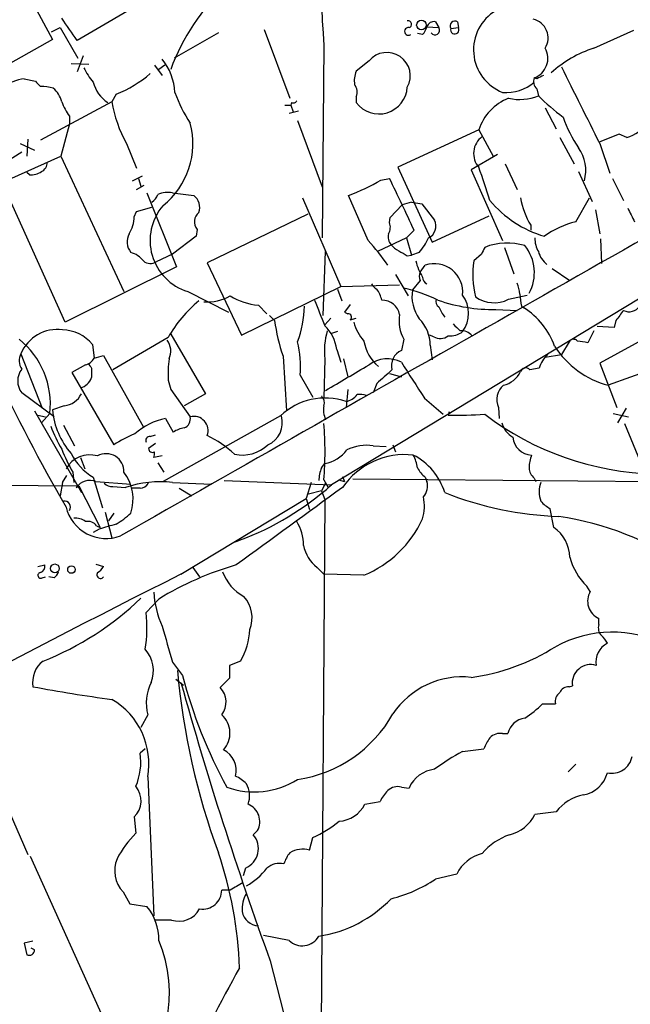
# Model space of a CAD drawing. Extents: x 3 to 1052, y 510 to 1390.
# Drawn here: x 751 to 812, y 915 to 1013 of the extents above; entities that cross this region are included whole.
import ezdxf

# ---------------------------------------------------------------- set-up
doc = ezdxf.new("R2010")
doc.units = 0
doc.header["$MEASUREMENT"] = 0
doc.layers.add('MAIN', color=5, linetype='CONTINUOUS')

msp = doc.modelspace()

# ---------------------------------------------------------------- linework, layer by layer
at = {"layer": 'MAIN'}
for p, q in [((749.3847, 1019.6139), (754.0413, 1010.8932)), ((768.9427, 1018.0899), (756.4967, 1010.8085)), ((792.1413, 1012.6712), (792.48, 1012.0785)), ((794.3427, 1012.6712), (794.4273, 1012.0785)), ((753.9567, 1011.6552), (754.8033, 1012.0785)), ((754.8033, 1012.0785), (756.5813, 1009.0305)), ((770.5513, 1011.5705), (766.1487, 1009.0305)), ((775.1233, 1011.9092), (777.6633, 1005.0512)), ((790.8713, 1011.4012), (790.3633, 1011.4859)), ((791.2947, 1012.1632), (792.48, 1012.0785)), ((793.6653, 1011.9939), (794.4273, 1012.0785)), ((807.8893, 1010.0465), (811.8687, 1011.8245)), ((754.0413, 1010.8932), (743.7967, 1005.1359)), ((781.05, 1010.3005), (780.8807, 991.1659)), ((755.904, 1008.5225), (757.682, 1008.4379)), ((757.0893, 1009.2845), (756.4967, 1007.6759)), ((785.5373, 1008.7765), (784.2673, 1007.7605)), ((764.2013, 1008.3532), (764.9633, 1007.3372)), ((765.2173, 1008.3532), (764.6247, 1007.9299)), ((751.2473, 1006.9985), (752.348, 1006.7445)), ((802.2167, 1006.9985), (801.9627, 1007.0832)), ((802.2167, 1005.9825), (802.386, 1005.3052)), ((759.968, 1004.7125), (752.856, 1000.9025)), ((760.3913, 1005.4745), (759.968, 1004.7125)), ((777.8327, 1004.6279), (777.748, 1004.3739)), ((784.2673, 1005.2205), (784.2673, 1004.6279)), ((777.1553, 1004.3739), (777.748, 1004.3739)), ((778.51, 1003.7812), (777.5787, 1003.5272)), ((777.748, 1004.3739), (778.002, 1003.6965)), ((803.0633, 1004.1199), (804.164, 1002.0032)), ((755.7347, 1003.2732), (755.7347, 1002.5112)), ((778.4253, 1002.8499), (780.8807, 996.2459)), ((755.7347, 1002.5112), (754.888, 999.2939)), ((796.4593, 1001.9185), (788.416, 998.1932)), ((796.4593, 1001.9185), (797.8987, 999.2939)), ((751.586, 1000.9872), (751.5013, 999.2939)), ((804.5027, 1001.1565), (805.942, 998.5319)), ((810.4293, 1001.4952), (808.482, 1000.7332)), ((811.1913, 1001.1565), (810.4293, 1001.4952)), ((747.6913, 997.6852), (750.9933, 999.7172)), ((750.824, 1000.5639), (752.2633, 999.8865)), ((761.4073, 1000.5639), (762.4233, 998.1085)), ((808.482, 1000.5639), (809.498, 997.6005)), ((749.046, 996.6692), (754.888, 999.2939)), ((754.888, 999.2939), (761.1533, 985.8319)), ((834.8133, 998.7012), (781.812, 966.6125)), ((798.322, 999.4632), (795.6973, 997.9392)), ((751.7553, 997.4312), (751.5013, 997.6852)), ((788.416, 998.1932), (791.8027, 990.7425)), ((795.6973, 997.9392), (798.83, 990.9119)), ((799.084, 998.5319), (800.2693, 995.9919)), ((806.3653, 997.7699), (807.72, 994.8065)), ((762, 996.8385), (763.016, 997.3465)), ((762.5927, 997.0925), (762.8467, 996.3305)), ((786.7227, 996.9232), (787.5693, 997.0925)), ((809.752, 997.0925), (810.8527, 994.8912)), ((755.3113, 982.7839), (749.046, 996.6692)), ((762.4233, 995.9919), (763.1853, 996.4152)), ((763.4393, 995.6532), (766.4027, 988.2872)), ((765.9793, 995.6532), (768.096, 995.3992)), ((778.9333, 995.1452), (782.7433, 986.3399)), ((785.4527, 990.9119), (783.5053, 995.3992)), ((789.7707, 994.7219), (788.8393, 994.4679)), ((789.7707, 994.7219), (790.7867, 994.5525)), ((806.1113, 992.7745), (807.466, 995.1452)), ((762.1693, 993.2825), (762.4233, 993.7905)), ((762.4233, 993.7905), (763.9473, 994.2139)), ((787.654, 993.1979), (788.8393, 994.4679)), ((790.7867, 994.5525), (792.0567, 992.9439)), ((808.0587, 993.9599), (808.482, 991.5892)), ((779.4413, 993.5365), (769.4507, 988.7105)), ((787.5693, 992.6899), (787.654, 993.1979)), ((791.8027, 990.7425), (797.4753, 993.3672)), ((768.4347, 992.0125), (768.35, 991.3352)), ((790.0247, 991.9279), (789.2627, 991.1659)), ((801.624, 992.4359), (801.624, 991.9279)), ((768.35, 991.3352), (765.9793, 989.5572)), ((789.2627, 991.1659), (786.384, 989.8112)), ((789.2627, 991.1659), (789.7707, 989.4725)), ((808.5667, 991.0812), (808.6513, 988.6259)), ((798.9993, 990.2345), (799.9307, 987.6099)), ((765.9793, 989.5572), (764.3707, 988.7952)), ((780.9653, 983.4612), (781.2193, 989.8112)), ((789.3473, 989.3879), (789.7707, 989.4725)), ((790.5327, 989.7265), (789.7707, 989.4725)), ((796.7133, 989.5572), (795.9513, 988.8799)), ((766.4027, 988.2872), (755.3113, 982.7839)), ((769.4507, 988.7105), (772.8373, 981.5139)), ((790.6173, 987.7792), (791.1253, 988.4565)), ((803.7407, 988.1179), (805.5187, 986.9325)), ((788.162, 987.5252), (789.432, 985.4085)), ((790.6173, 986.9325), (789.8553, 986.0012)), ((772.8373, 981.5139), (782.7433, 986.3399)), ((782.4047, 986.0859), (782.828, 984.9005)), ((782.7433, 986.3399), (788.5853, 986.5092)), ((767.5033, 985.8319), (771.5673, 983.7999)), ((799.4227, 985.0699), (801.2853, 985.4932)), ((774.5307, 984.4772), (775.3773, 983.6305)), ((783.6747, 984.5619), (783.082, 983.7999)), ((798.1527, 984.0539), (800.2693, 983.9692)), ((800.6927, 984.3925), (800.9467, 984.2232)), ((775.6313, 983.4612), (776.1393, 982.9532)), ((781.7273, 983.2072), (781.1347, 982.5299)), ((783.082, 983.7999), (783.4207, 983.6305)), ((783.6747, 983.0379), (784.2673, 983.2072)), ((809.9213, 982.2759), (808.228, 982.3605)), ((810.0907, 982.9532), (809.9213, 982.2759)), ((765.556, 981.2599), (760.0527, 978.0425)), ((765.81, 981.5985), (769.2813, 975.6719)), ((782.4047, 981.8525), (781.812, 981.6832)), ((789.0087, 981.0905), (788.7547, 979.9899)), ((791.972, 981.3445), (791.5487, 981.5139)), ((807.8893, 981.9372), (807.2967, 980.7519)), ((814.2393, 981.8525), (808.482, 978.7199)), ((758.0207, 980.5825), (758.19, 979.2279)), ((782.32, 980.0745), (782.7433, 978.8045)), ((791.6333, 980.4979), (791.8027, 979.0585)), ((805.434, 980.8365), (804.672, 979.5665)), ((750.9087, 979.6512), (753.0253, 974.2325)), ((758.19, 979.2279), (759.1213, 979.4819)), ((759.1213, 979.4819), (763.1007, 972.3699)), ((776.986, 979.3972), (777.3247, 973.9785)), ((781.1347, 979.1432), (781.05, 975.2485)), ((782.9973, 979.1432), (783.4207, 977.3652)), ((803.0633, 979.3125), (804.672, 979.5665)), ((757.3433, 978.5505), (755.9887, 977.7885)), ((757.936, 978.2119), (757.936, 977.2805)), ((802.4707, 978.2119), (801.5393, 978.0425)), ((808.482, 978.7199), (810.1753, 974.3172)), ((815.1707, 978.6352), (809.3287, 976.5185)), ((755.9887, 977.7885), (760.1373, 970.5919)), ((778.6793, 977.5345), (779.9493, 975.3332)), ((787.5693, 977.7039), (788.7547, 977.3652)), ((765.556, 977.0265), (765.81, 976.0952)), ((786.2993, 976.6879), (785.9607, 975.7565)), ((754.2107, 973.3859), (750.9933, 975.7565)), ((765.81, 976.0952), (767.7573, 973.3859)), ((769.2813, 975.6719), (767.1647, 974.4865)), ((780.8807, 975.4179), (780.796, 975.4179)), ((783.4207, 976.0952), (783.2513, 974.3172)), ((791.0407, 975.2485), (792.9033, 973.6399)), ((755.2267, 974.4865), (754.0413, 974.0632)), ((798.4067, 974.3172), (798.4913, 973.2165)), ((811.1067, 974.2325), (810.26, 972.7932)), ((752.2633, 973.9785), (756.92, 965.8505)), ((752.602, 973.5552), (753.364, 973.3859)), ((753.7873, 973.7245), (752.9407, 972.7932)), ((776.732, 973.4705), (765.048, 966.9512)), ((765.302, 973.2165), (766.064, 971.8619)), ((793.496, 973.8939), (793.4113, 973.5552)), ((809.8367, 973.7245), (811.3607, 973.3859)), ((755.142, 972.5392), (756.2427, 970.5072)), ((781.2193, 973.1319), (780.9653, 973.0472)), ((810.9373, 972.7085), (813.9853, 965.3425)), ((763.778, 971.4385), (764.286, 971.6079)), ((763.6087, 970.2532), (764.286, 970.7612)), ((785.9607, 970.5072), (787.2307, 970.4225)), ((787.908, 970.5919), (788.162, 969.9145)), ((756.8353, 969.3219), (757.2587, 968.2212)), ((764.9633, 969.4912), (764.1167, 969.3219)), ((764.54, 968.8139), (765.1327, 967.8825)), ((780.796, 968.3059), (781.1347, 968.7292)), ((755.0573, 966.8665), (755.4807, 967.5439)), ((756.0733, 967.8825), (756.158, 966.8665)), ((758.1053, 967.3745), (759.0367, 964.3265)), ((782.9127, 967.4592), (783.082, 966.9512)), ((791.1253, 967.3745), (791.2947, 966.9512)), ((716.788, 966.8665), (756.666, 966.5279)), ((755.0573, 966.8665), (754.8033, 965.5119)), ((756.412, 966.3585), (756.666, 966.5279)), ((756.666, 966.5279), (758.7827, 962.3792)), ((758.3593, 966.9512), (761.8307, 966.6972)), ((760.0527, 966.4432), (761.3227, 966.3585)), ((765.9793, 966.8665), (769.874, 966.6972)), ((771.144, 967.0359), (781.812, 966.6125)), ((779.78, 966.8665), (779.272, 965.2579)), ((781.2193, 966.7819), (780.796, 966.0199)), ((781.05, 967.1205), (781.4733, 966.3585)), ((781.4733, 966.3585), (781.812, 966.6125)), ((782.4893, 967.1205), (783.082, 966.9512)), ((783.9287, 967.2052), (814.832, 966.9512)), ((801.9627, 967.2899), (802.132, 966.9512)), ((762.762, 966.2739), (761.9153, 966.2739)), ((766.6567, 966.2739), (767.9267, 965.5119)), ((780.796, 966.0199), (779.526, 965.6812)), ((780.796, 966.0199), (781.1347, 965.1732)), ((766.826, 957.7225), (779.272, 965.2579)), ((779.272, 965.2579), (779.6107, 964.1572)), ((781.1347, 965.1732), (780.7113, 900.6572)), ((759.2907, 963.9032), (759.968, 961.3632)), ((760.1373, 963.8185), (759.6293, 963.0565)), ((803.91, 962.3792), (803.5713, 964.2419)), ((758.444, 962.5485), (758.7827, 962.3792)), ((758.698, 962.2099), (758.1053, 961.8712)), ((772.2447, 960.9399), (772.668, 961.1092)), ((752.602, 958.4845), (753.2793, 958.6539)), ((758.3593, 958.7385), (759.1213, 958.4845)), ((768.0113, 958.3999), (768.6887, 957.4685)), ((780.3727, 958.3999), (781.05, 957.7225)), ((785.0293, 957.6379), (781.05, 957.7225)), ((753.0253, 957.3839), (753.364, 957.4685)), ((754.2107, 957.3839), (753.7027, 957.4685)), ((807.5507, 956.0292), (807.212, 956.5372)), ((764.6247, 955.2672), (763.3547, 953.9125)), ((808.3973, 952.7272), (808.3973, 953.3199)), ((765.9793, 949.0019), (766.9953, 947.6472)), ((772.7527, 949.0865), (771.652, 948.6632)), ((771.652, 948.6632), (771.652, 947.3932)), ((766.318, 947.3085), (767.08, 946.7159)), ((771.652, 947.3932), (770.7207, 946.4619)), ((805.434, 946.5465), (805.7727, 946.6312)), ((802.8093, 944.8532), (804.0793, 944.8532)), ((763.524, 943.7525), (762.8467, 942.4825)), ((798.83, 941.8899), (799.338, 941.8899)), ((763.27, 940.3659), (762.762, 939.9425)), ((794.8507, 940.1119), (796.9673, 940.3659)), ((805.3493, 938.0799), (806.1113, 938.8419)), ((763.524, 937.5719), (764.1167, 923.7712)), ((748.6227, 936.6405), (751.586, 929.8672)), ((788.7547, 936.5559), (789.5167, 936.4712)), ((785.114, 934.8625), (786.638, 935.1165)), ((804.164, 934.1005), (802.0473, 933.8465)), ((762.1693, 933.5925), (762.3387, 931.9839)), ((774.446, 932.2379), (774.0227, 931.8145)), ((779.6107, 930.2905), (779.9493, 931.5605)), ((751.84, 929.6979), (760.5607, 910.3939)), ((773.2607, 928.5125), (773.0067, 927.7505)), ((794.258, 927.9199), (792.1413, 927.4119)), ((771.7367, 926.3112), (770.89, 926.3112)), ((761.0687, 926.1419), (761.746, 924.9565)), ((761.746, 924.9565), (763.4393, 924.7025)), ((765.8947, 923.3479), (764.286, 923.3479)), ((777.5787, 921.3159), (775.0387, 921.8239)), ((752.094, 921.2312), (751.2473, 921.0619)), ((751.2473, 921.0619), (751.5013, 919.8765)), ((752.2633, 920.3845), (751.9247, 920.5539))]:
    msp.add_line(p, q, dxfattribs=at)
for centre, radius in [((790.7502, 1012.3408), 0.4754), ((754.2882, 958.3082), 0.4408), ((755.9378, 958.1967), 0.3759)]:
    msp.add_circle(centre, radius, dxfattribs=at)
for centre, radius, start, end in [((865.7708, 1017.1573), 84.9978, 171.406121, 184.627096), ((786.1205, 1000.4324), 21.6501, 133.151569, 159.738676), ((800.4659, 1009.8724), 4.534, 120.676598, 248.849803), ((205.4081, 630.9254), 669.3354, 34.5797452, 34.8089377), ((789.432, 1012.4172), 0.3491, 284.040224, 104.040224), ((792.0013, 1011.9452), 0.7395, 79.085205, 162.853976), ((794.1028, 1012.2337), 0.4989, 61.262153, 208.727777), ((801.4227, 1011.0544), 1.9255, 328.43558, 76.321738), ((789.4541, 1011.703), 0.3807, 80.535203, 307.538303), ((789.6681, 1012.5684), 1.6763, 315.870102, 346.011837), ((792.099, 1011.8246), 0.4568, 213.690068, 33.679631), ((794.0651, 1011.8667), 0.4196, 162.351059, 30.31738), ((787.3205, 1007.2874), 2.3232, 330.740587, 140.135695), ((801.2576, 1009.0311), 2.0716, 289.899221, 29.350371), ((811.7353, 998.5384), 12.1338, 108.479596, 131.74777), ((760.4127, 1005.3004), 5.8307, 3.377367, 38.698328), ((762.8813, 1010.7711), 6.3018, 205.08687, 220.722002), ((755.8936, 1016.8091), 12.1943, 291.643749, 310.282877), ((786.5533, 1006.7869), 2.4847, 156.931002, 188.820497), ((2711.5354, 1956.853), 2129.8125, 206.4504549, 206.6796427), ((751.8861, 1002.0523), 4.9873, 97.358995, 124.713246), ((879.6019, 1133.4904), 179.6053, 224.885409, 225.114592), ((761.4612, 1007.5113), 3.4622, 194.235724, 236.389337), ((799.211, 1009.8069), 4.1804, 264.770827, 311.166069), ((803.0066, 1006.7444), 1.0975, 162.019049, 223.966292), ((887.2253, 837.853), 189.3057, 116.453844, 116.68304), ((752.8561, 1001.3894), 4.8471, 74.811751, 90.001182), ((752.2833, 1003.9736), 2.789, 15.362683, 48.647103), ((778.37, 1009.8072), 12.8309, 198.933708, 214.195998), ((783.2935, 1005.6862), 1.0794, 334.441492, 41.81559), ((786.5266, 1006.3257), 2.8261, 216.923826, 356.474126), ((760.4476, 1006.6897), 5.821, 199.856629, 215.939303), ((772.1889, 1006.6284), 12.3702, 188.909876, 209.357148), ((778.0021, 1004.9665), 0.3786, 243.421413, 333.434949), ((801.2162, 1000.3866), 4.9975, 111.031338, 162.149497), ((800.4903, 1010.0092), 5.0716, 257.848117, 291.949309), ((817.9603, 1020.8884), 22.0317, 225.016366, 233.454504), ((11126.558, -17221.1103), 20929.8145, 119.45785011, 119.68703322), ((760.1146, 1000.5639), 7.9082, 308.596671, 14.889041), ((816.9825, 1007.3541), 12.8359, 198.936902, 214.193201), ((809.6905, 1005.6396), 4.7276, 288.508915, 319.923341), ((798.0014, 999.5647), 2.0637, 125.670972, 221.648987), ((803.2305, 997.8736), 3.8686, 344.480408, 35.872205), ((752.5817, 998.6525), 0.9528, 292.13417, 2.929668), ((751.8683, 999.2795), 1.8517, 266.501448, 305.389486), ((743.4806, 978.6987), 56.4516, 16.668796, 20.202032), ((775.8281, 1015.7652), 21.765, 290.654517, 300.036856), ((604.5788, 906.9276), 203.9981, 24.624653, 26.230849), ((765.5195, 993.3592), 2.3396, 78.666054, 114.749997), ((762.7209, 996.2873), 1.9886, 308.076638, 336.171495), ((767.221, 994.2139), 1.4733, 339.830837, 53.564895), ((806.1351, 1002.0515), 11.1715, 219.862242, 253.588087), ((808.442, 996.5378), 7.9568, 190.07981, 211.032296), ((769.0697, 990.9098), 5.314, 139.183989, 252.856367), ((1150.2994, 1162.7817), 378.6562, 206.448768, 206.677944), ((759.1632, 993.2615), 3.0062, 326.20051, 0.40025), ((769.3867, 992.7725), 1.2181, 129.981422, 218.601043), ((790.8714, 992.3512), 1.3252, 296.563118, 26.566985), ((808.1875, 984.127), 8.8932, 103.500745, 125.852683), ((918.511, 1058.612), 188.3621, 200.595826, 210.006931), ((786.4262, 992.2242), 1.2344, 329.040224, 22.166027), ((763.28, 990.7974), 1.802, 153.934063, 216.461008), ((770.2741, 976.8743), 20.6747, 34.070383, 42.763526), ((788.5286, 991.2504), 1.0975, 162.019049, 223.966292), ((785.7537, 993.8396), 6.3053, 319.282698, 334.909875), ((804.4522, 991.0475), 2.4078, 177.181443, 210.893973), ((789.3047, 991.7159), 1.9897, 218.08865, 246.16616), ((915.9239, 1201.2917), 246.8296, 238.919658, 239.148841), ((966.2375, 905.2059), 189.3505, 153.316988, 153.54613), ((799.2866, 984.5655), 6.0935, 73.362178, 111.513311), ((797.7394, 987.7203), 4.2471, 331.019167, 39.18737), ((761.1954, 987.3976), 2.414, 37.882478, 74.741551), ((763.7914, 989.6729), 1.0516, 228.944259, 303.42563), ((794.8233, 989.882), 4.7365, 192.214305, 213.449849), ((805.0701, 987.5323), 9.2178, 171.593526, 193.86167), ((804.7645, 990.4797), 2.4707, 195.698522, 231.684259), ((792.0312, 985.772), 2.8332, 354.352792, 108.647263), ((791.4644, 987.3558), 0.947, 153.443066, 206.551522), ((791.6474, 987.2854), 0.7762, 181.048202, 242.976117), ((786.7651, 987.0597), 1.0795, 205.563296, 244.436704), ((783.9838, 984.3497), 2.8941, 12.684488, 36.863167), ((785.7984, 971.5675), 14.9517, 63.81866, 77.601414), ((793.7562, 985.4001), 3.9469, 171.240042, 215.243544), ((797.375, 985.4309), 3.1517, 2.673305, 23.318658), ((769.4392, 989.4754), 4.671, 265.983162, 299.46326), ((775.236, 991.2498), 6.8093, 239.075783, 264.054636), ((1415.6262, 1237.715), 683.9168, 201.686818, 201.916001), ((786.8414, 983.2095), 1.776, 10.918303, 91.100155), ((792.8609, 984.8582), 0.6693, 161.559637, 235.310261), ((797.9494, 1001.0593), 17.0066, 250.938382, 270.68494), ((792.3652, 983.6729), 3.0808, 323.780656, 36.217844), ((797.9815, 987.9248), 3.198, 234.418377, 296.785388), ((1096.9578, 1027.3352), 299.3611, 188.018223, 188.247406), ((776.5591, 975.1441), 12.5885, 129.192855, 150.933593), ((769.1777, 984.4406), 9.9251, 338.707468, 359.722327), ((796.1941, 985.7937), 4.0003, 201.803537, 218.712151), ((796.8959, 977.8584), 7.5445, 19.793389, 57.525779), ((1064.4715, 792.9614), 317.5004, 143.015518, 143.244701), ((811.4225, 985.0721), 1.2414, 242.677407, 326.80663), ((783.4669, 983.2996), 0.3341, 308.450945, 97.948212), ((792.2354, 982.9111), 3.7049, 170.134193, 209.432982), ((787.8623, 980.4596), 3.7712, 0.581902, 44.919427), ((754.5021, 978.1782), 3.8836, 81.780807, 157.710384), ((754.9689, 978.0697), 3.9532, 39.467458, 88.718662), ((796.2427, 985.8611), 20.3126, 188.230587, 198.555367), ((778.3832, 979.5878), 3.9668, 7.047621, 46.081656), ((788.769, 984.1694), 4.9534, 196.242669, 220.976678), ((963.5954, 1151.6382), 239.4974, 224.889638, 225.118804), ((745.5808, 974.6423), 8.2577, 353.618662, 51.340517), ((788.243, 979.9055), 7.1491, 163.48952, 186.121053), ((792.6251, 982.5178), 1.3428, 240.898151, 305.837269), ((793.5565, 983.5942), 2.1699, 266.163091, 306.614827), ((794.6995, 980.5402), 1.4008, 39.394452, 94.208596), ((805.8895, 980.5573), 0.5343, 42.929422, 148.493669), ((763.9616, 979.9296), 1.8541, 334.904139, 35.485948), ((768.6506, 978.4238), 10.0681, 354.932523, 13.865232), ((789.274, 981.6488), 4.3066, 189.726754, 229.35325), ((811.688, 985.3496), 9.1408, 212.686229, 255.042298), ((764.463, 726.8325), 257.5069, 80.424912, 80.654091), ((752.2207, 978.9597), 1.4831, 152.208172, 214.147593), ((757.0331, 979.806), 1.2933, 283.878289, 333.448818), ((778.2905, 977.577), 12.7464, 172.942, 182.4753), ((787.3506, 976.0853), 3.0603, 62.689748, 126.336675), ((789.4184, 978.476), 1.653, 113.672843, 195.204045), ((805.1611, 977.4723), 2.7902, 131.361713, 164.628897), ((752.5173, 976.9418), 1.9307, 142.123455, 217.874203), ((884.755, 1063.1331), 152.6259, 213.578058, 213.807262), ((148.3912, 2056.7585), 1252.3928, 300.3509529, 300.5801403), ((1678.9096, 1548.534), 1056.8668, 212.6206296, 212.8498094), ((801.1207, 977.6993), 0.5413, 39.347497, 161.26385), ((756.4281, 977.8099), 1.5981, 284.761446, 340.654627), ((1125.7358, 596.3376), 509.7877, 131.517553, 131.74672), ((798.2936, 979.0304), 2.5876, 283.888556, 333.434949), ((800.1596, 975.0719), 1.9085, 130.714287, 203.293989), ((755.0235, 976.5788), 2.1022, 275.547056, 334.443028), ((781.179, 968.8126), 6.4398, 71.228554, 133.673075), ((780.3406, 974.7934), 0.7729, 336.605769, 53.899595), ((782.9215, 976.679), 1.7995, 280.560003, 322.648053), ((784.6061, 973.219), 2.3818, 73.481629, 96.124217), ((783.1678, 974.0633), 2.1597, 168.699433, 205.548207), ((761.6666, 974.7918), 7.66, 185.458061, 221.210271), ((766.6119, 966.7868), 6.5618, 101.515083, 131.615774), ((766.777, 973.2038), 0.9971, 292.882434, 10.523286), ((768.108, 972.0036), 1.4261, 340.313474, 104.236002), ((774.5226, 972.7921), 2.3923, 293.120601, 16.473744), ((794.2999, 1013.6458), 40.1004, 268.730259, 273.935312), ((814.6136, 996.6619), 28.9555, 232.662954, 268.756653), ((767.2209, 977.474), 14.2614, 200.60744, 210.814174), ((767.7433, 969.138), 3.1999, 100.417271, 121.654071), ((747.2255, 969.9145), 33.9397, 355.277926, 4.722074), ((801.0551, 973.4191), 2.3931, 195.161675, 239.652568), ((766.9267, 960.1201), 12.4802, 111.987855, 122.957391), ((763.7442, 971.0152), 0.4247, 85.434686, 203.492649), ((764.3364, 961.1827), 11.5361, 47.298134, 63.683496), ((801.8013, 971.5377), 1.9639, 185.370076, 267.297556), ((763.9896, 970.2319), 0.3815, 176.799343, 303.702563), ((772.93, 973.2497), 3.6708, 257.891725, 313.611431), ((785.3257, 966.0956), 4.4571, 81.809177, 116.513886), ((768.3316, 975.1922), 14.2723, 200.609092, 210.807885), ((757.7778, 966.8447), 2.7509, 74.159598, 149.975341), ((760.9231, 972.1983), 5.5865, 206.047209, 239.708865), ((759.3921, 967.9544), 1.7627, 357.66223, 119.328007), ((762.9745, 969.7873), 1.2334, 337.831105, 5.919525), ((780.4207, 972.3552), 3.6956, 281.139663, 322.077969), ((789.0821, 962.1667), 7.4587, 83.395221, 145.805845), ((786.2111, 967.6275), 4.2073, 9.279185, 27.587668), ((787.1222, 964.0265), 6.2238, 17.041814, 63.080061), ((805.6717, 968.1229), 4.221, 159.864971, 177.515164), ((784.759, 966.8529), 4.221, 159.864971, 177.515164), ((793.0739, 969.7461), 3.0695, 207.982668, 230.592127), ((802.9212, 968.4041), 1.4698, 183.83093, 229.295957), ((757.7458, 965.2261), 4.3206, 340.986758, 37.939069), ((757.7785, 965.3641), 1.69, 69.899877, 143.956674), ((759.9558, 967.4287), 0.9902, 220.782042, 275.615598), ((764.8342, 955.7671), 11.1583, 84.109763, 108.342557), ((762.6776, 967.3742), 1.1035, 274.386361, 327.538365), ((2703.7933, -1683.315), 3272.698, 125.9402301, 126.1694133), ((762.5863, 988.2087), 28.9141, 290.406475, 311.676605), ((789.7918, 966.4856), 1.5734, 317.725331, 17.213036), ((804.8942, 965.9352), 2.439, 157.552527, 202.447473), ((786.3176, 964.5034), 4.7295, 344.329009, 11.263841), ((805.5283, 997.1272), 33.6656, 248.285627, 268.110029), ((755.2443, 964.4147), 0.598, 325.092753, 99.849801), ((759.394, 965.3976), 4.1179, 193.859414, 290.181981), ((805.0104, 966.9508), 3.0674, 219.397568, 242.020577), ((756.9284, 968.7384), 6.9454, 299.906858, 314.897334), ((799.7403, 932.6506), 31.1822, 55.943311, 81.372372), ((756.271, 961.462), 1.852, 54.618412, 93.498175), ((757.5486, 961.8633), 1.1274, 37.424828, 100.491662), ((886.5473, 539.1301), 441.9751, 106.584967, 106.814145), ((774.8452, 960.6912), 4.1737, 358.764422, 33.12314), ((780.7518, 967.9577), 11.1711, 292.513736, 334.939573), ((801.7975, 959.314), 3.7226, 1.568575, 55.425843), ((782.6433, 961.3148), 3.6949, 191.135675, 232.082719), ((752.6685, 958.4946), 0.6312, 287.280921, 14.617437), ((780.9665, 928.5475), 31.3209, 106.007612, 121.450005), ((811.4436, 960.9637), 6.1238, 194.640555, 226.289551), ((1269.3168, -46.9472), 1123.3246, 116.5721657, 119.5031991), ((752.8722, 957.6151), 0.2773, 93.349473, 303.512416), ((753.5326, 958.3158), 1.1525, 306.041628, 342.877899), ((758.825, 957.6802), 0.3642, 144.455006, 324.455006), ((757.8084, 959.2048), 1.4975, 298.750617, 331.249383), ((775.2525, 959.5243), 4.5492, 199.891213, 241.636207), ((773.4482, 956.4781), 9.3467, 183.272761, 204.797918), ((809.1818, 955.0519), 1.9014, 149.071383, 245.632109), ((742.098, 976.8979), 29.9122, 291.601225, 313.920042), ((770.7464, 953.3961), 3.1646, 338.167323, 42.184904), ((750.428, 952.392), 13.0158, 350.625533, 6.708577), ((809.4418, 952.3886), 1.098, 162.038641, 223.952068), ((1654.4574, 1204.7759), 924.5613, 195.830801, 196.0599874), ((766.6266, 952.6125), 7.0684, 330.076556, 356.810278), ((809.744, 940.1195), 11.8483, 63.200736, 118.561561), ((810.2179, 949.0017), 2.102, 117.601249, 189.266947), ((807.4249, 950.0611), 1.9886, 23.828505, 51.923362), ((760.9244, 948.1467), 3.1652, 338.173716, 42.177737), ((793.0127, 967.9097), 20.6074, 277.485397, 302.481002), ((754.7647, 946.9514), 2.7012, 127.775642, 188.620859), ((807.592, 946.9076), 1.8402, 72.566476, 188.63869), ((836.8088, 954.4131), 70.5994, 185.085347, 200.198924), ((768.1233, 944.8949), 4.739, 154.032963, 193.949155), ((1122.9811, 1046.0613), 369.6831, 195.547919, 200.055815), ((813.396, 959.6465), 47.9271, 194.499147, 208.8021), ((794.8118, 939.2194), 8.3058, 83.879965, 146.222306), ((782.1253, 1107.6963), 163.9242, 259.443655, 262.231667), ((769.269, 945.0112), 2.0523, 322.170804, 44.980259), ((805.1879, 945.0585), 1.1274, 127.424828, 190.491662), ((805.3853, 945.5949), 0.9528, 87.070332, 157.86583), ((756.2375, 938.8818), 7.4033, 349.808746, 59.741836), ((795.027, 952.649), 11.0154, 303.030344, 314.950347), ((776.5047, 950.2677), 13.0914, 278.436109, 330.580666), ((769.2618, 941.9333), 2.4414, 317.413578, 48.171177), ((801.2741, 941.4414), 1.9874, 97.017382, 166.957411), ((798.6043, 940.4505), 1.457, 81.088501, 135.786958), ((800.2343, 939.3164), 3.4314, 141.201202, 162.190762), ((756.9365, 939.0112), 5.8995, 336.306225, 9.082797), ((770.0438, 938.2425), 2.2776, 345.090621, 63.521575), ((806.0305, 919.4593), 23.4844, 118.427858, 126.514377), ((809.7087, 939.964), 2.0229, 256.719422, 349.746073), ((792.3939, 935.2109), 3.1411, 96.162529, 156.345138), ((806.3619, 938.7219), 2.9723, 279.907258, 345.848278), ((774.1278, 944.1656), 8.0845, 250.265752, 302.111682), ((770.6486, 934.1754), 3.8296, 45.236977, 65.368331), ((760.6348, 935.2065), 2.227, 313.553582, 40.083921), ((771.1062, 935.6848), 2.545, 341.149284, 28.380655), ((790.1225, 933.5184), 3.8335, 135.250475, 155.362339), ((788.3738, 935.2009), 1.4075, 74.298955, 133.776594), ((807.6538, 931.5312), 4.3336, 100.375918, 143.638336), ((772.7993, 933.1311), 1.8734, 331.523791, 67.549995), ((782.35, 936.2569), 3.0958, 274.149305, 333.229683), ((775.2678, 942.1442), 11.5729, 293.861298, 309.147701), ((798.576, 935.5822), 3.8811, 283.884072, 333.434289), ((769.8085, 924.553), 10.5364, 135.149577, 152.342234), ((772.4176, 930.446), 2.1093, 293.559542, 40.450739), ((801.3345, 926.2549), 5.8522, 108.193457, 140.821844), ((778.9333, 927.8921), 2.4923, 74.228288, 120.635725), ((763.3053, 928.2476), 3.0718, 157.080122, 223.273324), ((733.1278, 917.1951), 39.5654, 2.044323, 18.939008), ((780.3398, 927.8855), 3.4337, 141.2125, 162.187182), ((797.7293, 926.1842), 3.8811, 103.884072, 153.434289), ((769.9178, 932.7018), 6.8816, 299.872214, 322.499483), ((776.6473, 927.031), 1.9513, 77.468645, 130.604479), ((784.4668, 938.8118), 13.7425, 283.773636, 303.948742), ((768.9875, 926.3274), 1.9026, 260.963965, 359.512132), ((962.8715, 609.1925), 370.2658, 120.849162, 121.078345), ((775.6867, 924.4757), 2.779, 147.410209, 185.807631), ((778.63, 934.247), 12.6531, 278.691216, 316.044525), ((759.5266, 921.4322), 5.0994, 358.693171, 39.889441), ((766.6323, 925.5721), 2.3433, 251.653196, 331.348172), ((774.6487, 924.5058), 1.7545, 190.219851, 266.143785), ((752.0725, 916.0642), 13.6065, 313.810387, 22.703889), ((778.8952, 922.6836), 1.8984, 226.092761, 330.166771), ((751.713, 920.3844), 0.5503, 247.372926, 0.010412), ((872.7787, 861.8836), 115.0636, 150.464032, 156.405821), ((1542.9443, 1111.1999), 790.8673, 194.0438992, 197.126367)]:
    msp.add_arc(centre, radius, start, end, dxfattribs=at)

doc.saveas('drawing.dxf')
